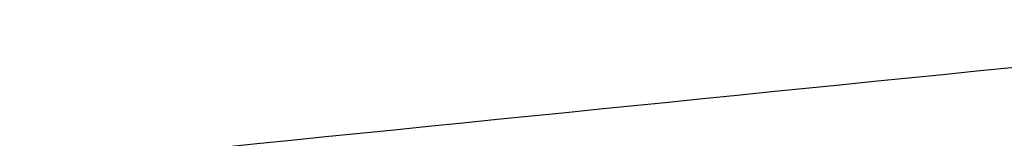
# Model space of a CAD drawing. Units: millimetres. Extents: x -565 to 129, y 53 to 969.
# Drawn here: x -414 to -414, y 526 to 526 of the extents above; entities that cross this region are included whole.
import ezdxf

# ---------------------------------------------------------------- set-up
doc = ezdxf.new("R2010")
doc.units = ezdxf.units.MM
doc.header["$MEASUREMENT"] = 0
doc.layers.add('Predefinito', color=7, linetype='Continuous', true_color=0x000000)

# ---------------------------------------------------------------- blocks, each defined once
blk = doc.blocks.new('Blocco 01')
at = {"layer": 'Predefinito', "extrusion": (-5.755858168740375e-15, -0.01812660043431086, 0.99983569968105)}
blk.add_arc((-86.86566336457345, -116.5376727448078, -239.2773842547842), 146.8015656361899, 76.56223774631809, 91.4399019418838, dxfattribs=at)
at = {"layer": 'Predefinito', "extrusion": (-2.377253920696823e-15, -0.01812660043437407, 0.9998356996810489)}
blk.add_arc((-86.86566336459488, -116.5376727448106, -239.1887746884067), 146.4578614997227, 76.56222859737272, 91.43990194187286, dxfattribs=at)
at = {"layer": 'Predefinito', "extrusion": (2.773492332822093e-15, 0.01812660043436798, 0.9998356996810489)}
blk.add_arc((86.86566336459217, 116.5376727448099, 239.0752666525058), 146.1454326332634, 257.9987380795392, 270.0000000000088, dxfattribs=at)
at = {"layer": 'Predefinito', "extrusion": (-1.797045229476642e-14, -0.01812660043453649, 0.999835699681046)}
blk.add_arc((-86.86566336449852, -116.5376727449259, -232.2680385645455), 145.852508610211, 76.56222859742223, 91.43990194192202, dxfattribs=at)
at = {"layer": 'Predefinito'}
for points, knots in [([(-85.55459348646845, 35.31646130359869, -238.7528950385108), (-85.3955148522076, 35.31508417603172, -238.7528950385108), (-85.2381806216653, 35.3134185985618, -238.7528950385108), (-84.44249578176654, 35.30359758120203, -238.7528950385108), (-83.78618589319683, 35.29140843299021, -238.7528950385108), (-81.82064617632354, 35.2419795523863, -238.7528950385108), (-80.52540911862052, 35.1918359966697, -238.7528950385108), (-76.6372768677639, 34.99002970829398, -238.7528950385108), (-74.0392876787683, 34.78700532490882, -238.7528950385108), (-68.85641306202136, 34.24269108459299, -238.7528950385108), (-66.27156478162188, 33.90139875309321, -238.7528950385108), (-62.42832754372422, 33.29132745982505, -238.7528950385108), (-61.15231272468312, 33.07149235353825, -238.7528950385108), (-59.21667087623704, 32.7111842643826, -238.7528950385108), (-58.57041318184736, 32.58651049827108, -238.7528950385108), (-57.63527814514168, 32.39972972733676, -238.7528950385108), (-57.32527569007756, 32.33663771514181, -238.7528950385108), (-55.47392639527723, 31.95252358826198, -238.7528950385107), (-53.73487396535327, 31.56944097288932, -238.7528950385096), (-53.42421004951746, 31.58097312890697, -238.752895038523)], [1.473267060219638, 1.473267060219638, 1.473267060219638, 1.473267060219638, 1.955852905448831, 1.955852905448831, 3.911705810897617, 3.911705810897617, 7.823411621795153, 7.823411621795153, 15.64682324359023, 15.64682324359023, 23.4702348653853, 23.4702348653853, 27.38194067628284, 27.38194067628284, 29.33779358173161, 29.33779358173161, 30.31572003445598, 30.31572003445598, 34.86387414611179, 34.86387414611179, 34.86387414611179, 34.86387414611179]), ([(-86.87852389123668, 35.30220720150005, -219.4807954020034), (-86.54433551248424, 35.30153831868134, -219.4805120766577), (-86.20636668938218, 35.30082286086351, -219.4802913390023), (-85.55579174603405, 35.29688579005215, -219.479974391671), (-85.24312565302004, 35.29372028870146, -219.4798781819952), (-84.29185618463225, 35.28100223496698, -219.4797753738345), (-83.64153510631138, 35.26830451851789, -219.4799567166848), (-81.69901523045517, 35.21762810231615, -219.4812585474621), (-80.41812739043196, 35.16702467819667, -219.4831377213491), (-76.5715309267293, 34.96492234333564, -219.4918805755661), (-74.00140097288994, 34.76313140426651, -219.50184915276), (-68.87497486934312, 34.22431039002204, -219.5304663000599), (-66.31871466281153, 33.88733291259958, -219.5489988058812), (-62.5172658178606, 33.28581638156962, -219.582824980576), (-61.25549327706997, 33.06927827027649, -219.5950490013886), (-59.34194756327438, 32.71462887693983, -219.6151174954632), (-58.70062131419741, 32.59143929206744, -219.6220958500035), (-57.77227036525423, 32.40693978286426, -219.6330358706207), (-57.46841931014384, 32.34548593871846, -219.6367612922943), (-56.8289002038748, 32.21349535029986, -219.6443761664472), (-56.49322579053014, 32.14295756152811, -219.6482656189265), (-56.16560832056278, 32.07413263809622, -219.6522403540772)], [-1, -1, -1, -1, -0.9687500209679863, -0.9687500209679863, -0.9375000419359727, -0.9375000419359727, -0.8750000838719455, -0.8750000838719455, -0.7500001190115378, -0.7500001190115378, -0.4999531795619517, -0.4999531795619517, -0.2500003700413738, -0.2500003700413738, -0.125000214799152, -0.125000214799152, -0.06250010739957602, -0.06250010739957602, -0.03125005369978801, -0.03125005369978801, 0, 0, 0, 0]), ([(-56.16560832052193, 32.07413263808513, 219.6522403541071), (-56.49322477425986, 32.14295734803456, 219.6482656312273), (-56.82889841872495, 32.21349497620024, 219.6443771996858), (-57.4684167746824, 32.34548542108962, 219.6367653954083), (-57.77226773649399, 32.40693925447204, 219.6330420771094), (-58.70061880015808, 32.5914388043351, 219.6221080709953), (-59.34194560362254, 32.71462850839539, 219.615132474556), (-61.25549416834401, 33.06927844614737, 219.5950634958626), (-62.51726834262732, 33.28581678125475, 219.5828249183534), (-66.31872781587573, 33.88733499345884, 219.5489987697767), (-68.87500152028271, 34.22431390226966, 219.530466095099), (-74.00143265565761, 34.76313402297225, 219.5018490320887), (-76.57153949859058, 34.96492279327331, 219.4918805547938), (-80.41812737358333, 35.16702467751079, 219.4831377205726), (-81.69901522076646, 35.21762810203337, 219.4812585469071), (-83.64153510433593, 35.26830451846976, 219.479956716431), (-84.29185618303697, 35.28100223493493, 219.4797753736596), (-85.24312565196448, 35.29372028868602, 219.4798781819289), (-85.55579174516298, 35.29688579004079, 219.4799743915478), (-86.20636668894217, 35.30082286085785, 219.4802913389155), (-86.54433551225486, 35.30153831867838, 219.4805120766643), (-86.87852389119186, 35.30220720150174, 219.4807954023474)], [-1, -1, -1, -1, -0.9687500189697003, -0.9687500189697003, -0.9375000379394004, -0.9375000379394004, -0.8750000758788008, -0.8750000758788008, -0.7500001606341427, -0.7500001606341427, -0.5000460420928933, -0.5000460420928933, -0.249999911267097, -0.249999911267097, -0.1249999309495073, -0.1249999309495073, -0.06249996547475366, -0.06249996547475366, -0.03124998273737683, -0.03124998273737683, 0, 0, 0, 0]), ([(-56.16475042456871, 32.07395240942114, -222.7505705379094), (-56.49499711617079, 32.14332968206723, -222.7505705379094), (-56.83345170207916, 32.21445293575928, -222.7505705379093), (-57.47701273256247, 32.34724122886306, -222.7505705379093), (-57.78252799191677, 32.40900632763211, -222.7505705379093), (-58.71692811680619, 32.59462319705948, -222.7505705379093), (-59.36236522911069, 32.71852135046729, -222.7505705379094), (-61.28714174428724, 33.07492238126966, -222.7505705379093), (-62.55636350898204, 33.29241436982299, -222.7505705379094), (-66.38150470797333, 33.89642538553073, -222.7505705379094), (-68.95385184880026, 34.23426680734713, -222.7505705379094), (-74.11121616789241, 34.77294956803486, -222.7505705379094), (-76.69623484302542, 34.97384250236681, -222.7505705379094), (-80.56496279599135, 35.17346194319865, -222.7505705379093), (-81.85401946562546, 35.22304311831846, -222.7505705379093), (-83.80994614070582, 35.27188076594453, -222.7505705379094), (-84.46252757978417, 35.28391718006347, -222.7505705379094), (-85.41493328925897, 35.29556031235072, -222.7505705379094), (-85.73227837538299, 35.29830216996848, -222.7505705379094), (-86.332941618897, 35.30107725330181, -222.7505705379094), (-86.60626709540963, 35.30166685726084, -222.7505705379094), (-86.87789105577721, 35.30221062973378, -222.7505705379094)], [-0.001969804466063596, -0.001969804466063596, -0.001969804466063596, -0.001969804466063596, 0.9728825273011695, 0.9728825273011695, 1.945765054602339, 1.945765054602339, 3.891530109204658, 3.891530109204658, 7.783060218409312, 7.783060218409312, 15.56612043681862, 15.56612043681862, 23.34918065522793, 23.34918065522793, 27.24071076443257, 27.24071076443257, 29.18647581903491, 29.18647581903491, 30.15935834633606, 30.15935834633606, 30.94541306311505, 30.94541306311505, 30.94541306311505, 30.94541306311505]), ([(-56.1647504247914, 32.0739524094679, 222.7505705379094), (-56.49499711632296, 32.14332968209922, 222.7505705379094), (-56.83345170215156, 32.2144529357742, 222.7505705379094), (-57.47701273256243, 32.34724122886304, 222.7505705379094), (-57.78252799191674, 32.40900632763211, 222.7505705379093), (-58.71692811680614, 32.59462319705947, 222.7505705379093), (-59.36236522911065, 32.71852135046728, 222.7505705379093), (-61.28714174428718, 33.07492238126965, 222.7505705379093), (-62.55636350898203, 33.29241436982299, 222.7505705379093), (-66.38150470797329, 33.89642538553071, 222.7505705379093), (-68.95385184880026, 34.23426680734713, 222.7505705379093), (-74.1112161678924, 34.77294956803485, 222.7505705379093), (-76.69623484302542, 34.97384250236681, 222.7505705379094), (-80.56496279599136, 35.17346194319865, 222.7505705379093), (-81.85401946562548, 35.22304311831846, 222.7505705379094), (-83.80994614070579, 35.2718807659445, 222.7505705379094), (-84.46252757978417, 35.28391718006348, 222.7505705379093), (-85.41493328925898, 35.29556031235071, 222.7505705379093), (-85.73227837538298, 35.29830216996847, 222.7505705379093), (-86.3329416187834, 35.30107725330127, 222.7505705379093), (-86.60626709517837, 35.30166685726033, 222.7505705379093), (-86.87789105543241, 35.30221062973308, 222.7505705379093)], [-0.00196980424690858, -0.00196980424690858, -0.00196980424690858, -0.00196980424690858, 0.972882527301165, 0.972882527301165, 1.94576505460233, 1.94576505460233, 3.89153010920466, 3.89153010920466, 7.783060218409341, 7.783060218409341, 15.56612043681866, 15.56612043681866, 23.34918065522798, 23.34918065522798, 27.24071076443262, 27.24071076443262, 29.18647581903492, 29.18647581903492, 30.15935834633607, 30.15935834633607, 30.94541306278247, 30.94541306278247, 30.94541306278247, 30.94541306278247]), ([(-56.16560780338206, 32.07413500225152, -226.0272957428768), (-56.49292253118627, 32.14289626726292, -226.0268375793745), (-56.82827392552097, 32.21336608804681, -226.0254799272155), (-57.46725114395989, 32.34524939957496, -226.0226033414997), (-57.77084024408468, 32.40665369843457, -226.021116837841), (-58.69825654897858, 32.59097926842229, -226.0178669712715), (-59.3389385112716, 32.71405669912022, -226.0157130432175), (-61.25070807703216, 33.06842535033478, -226.0091477934557), (-62.51129475375959, 33.28480855182144, -226.005228113926), (-66.30894665312785, 33.88591562571672, -225.9946776271968), (-68.86259368771744, 34.22274210426907, -225.9883623136273), (-73.98392131041254, 34.76155890853374, -225.9785849271812), (-76.55156154996877, 34.96348148846744, -225.9751899902541), (-80.39444273823675, 35.16597114760494, -225.9711469492647), (-81.67397707245598, 35.2167361525509, -225.9701501318127), (-83.61427068444293, 35.26770585824463, -225.9695221894864), (-84.26414241498969, 35.28050942220326, -225.9693382941147), (-85.21515095920596, 35.29340001189803, -225.9688673152237), (-85.52728677921641, 35.29663169945047, -225.9691485649749), (-86.1757907026816, 35.30070756233334, -225.9694903668978), (-86.51312913284147, 35.30146797785267, -225.9695338105742), (-86.84713414630717, 35.30214154585601, -225.9688494183221)], [-0.03089295884307698, -0.03089295884307698, -0.03089295884307698, -0.03089295884307698, -0.02992755352976519, -0.02992755352976519, -0.0289621482164534, -0.0289621482164534, -0.02703133758982983, -0.02703133758982983, -0.02316971790017866, -0.02316971790017866, -0.01544813988260112, -0.01544813988260112, -0.007723238749485683, -0.007723238749485683, -0.003861619017905584, -0.003861619017905584, -0.001930809508952792, -0.001930809508952792, -0.000965404754476396, -0.000965404754476396, 0, 0, 0, 0]), ([(-86.8471341463071, 35.302141545856, 225.9688494183221), (-86.51312913300562, 35.30146797785304, 225.9695338105737), (-86.17579070301166, 35.30070756233429, 225.9694903668976), (-85.52728677984285, 35.29663169945586, 225.9691485649752), (-85.21515095997765, 35.2934000119068, 225.9688673152232), (-84.26414241625181, 35.28050942222475, 225.9693382941142), (-83.61427068603973, 35.26770585827867, 225.9695221894861), (-81.67397707415917, 35.21673615261334, 225.9701501318114), (-80.39444273974654, 35.16597114767402, 225.9711469492632), (-76.5515615508568, 34.96348148853852, 225.9751899902529), (-73.98392131086315, 34.76155890858237, 225.9785849271805), (-68.86259368817876, 34.22274210431937, 225.9883623136266), (-66.30894665403275, 33.88591562583757, 225.9946776271948), (-62.51129475520117, 33.28480855206247, 226.0052281139223), (-61.25070807858295, 33.06842535060796, 226.009147793451), (-59.33893851266799, 32.71405669938711, 226.0157130432129), (-58.69825655007556, 32.59097926863702, 226.017866971268), (-57.77084024474646, 32.40665369856819, 226.0211168378389), (-57.46725114449956, 32.34524939968544, 226.0226033414976), (-56.82827392580557, 32.21336608810666, 226.0254799272255), (-56.49292253131978, 32.14289626729099, 226.026837579397), (-56.1656078033725, 32.07413500224952, 226.0272957429235)], [-0.03092320987245838, -0.03092320987245838, -0.03092320987245838, -0.03092320987245838, -0.02995685977399429, -0.02995685977399429, -0.02899050967553021, -0.02899050967553021, -0.02705780947860203, -0.02705780947860203, -0.02319240836790044, -0.02319240836790044, -0.01545994284922854, -0.01545994284922854, -0.007730803702818665, -0.007730803702818665, -0.003865402634985006, -0.003865402634985006, -0.001932701317492503, -0.001932701317492503, -0.0009663506587462514, -0.0009663506587462514, 0, 0, 0, 0]), ([(-85.72550129317577, 35.29782334182459, -238.7528924184145), (-85.50777612112674, 35.29623639464123, -238.7528924184145), (-85.29449625221775, 35.29411217150256, -238.7528924184145), (-84.44283320626697, 35.28360021944005, -238.7528924184145), (-83.78660056245523, 35.27141253402761, -238.7528924184145), (-81.82132784634874, 35.2219903794952, -238.7528924184145), (-80.52627382207969, 35.17185392115241, -238.7528924184145), (-76.63866945512389, 34.97007513691275, -238.7528924184145), (-74.04103142562747, 34.76707827874559, -238.7528924184145), (-68.85886772775413, 34.22283906895777, -238.7528924184144), (-66.2743682721494, 33.88159306962129, -238.7528924184144), (-62.43165358630165, 33.27160516632053, -238.7528924184144), (-61.15581838669492, 33.05180118815847, -238.7528924184144), (-59.2204374281907, 32.69154192913721, -238.7528924184144), (-58.57425887123163, 32.56688347818854, -238.7528924184145), (-57.63926197107258, 32.38013044733256, -238.7528924184144), (-57.32931931608871, 32.31705069449706, -238.7528924184143), (-55.47819818082556, 31.93298417922703, -238.7528924184144), (-53.73859948929646, 31.54978881105179, -238.7528924184165), (-53.42931255597782, 31.56159921115431, -238.7528924183965)], [-29.98834733398104, -29.98834733398104, -29.98834733398104, -29.98834733398104, -29.33392484650642, -29.33392484650642, -27.37832985673932, -27.37832985673932, -23.46713987720511, -23.46713987720511, -15.64475991813673, -15.64475991813673, -7.822379959068359, -7.822379959068359, -3.911189979534171, -3.911189979534171, -1.955594989767077, -1.955594989767077, -0.9777974948835387, -0.9777974948835387, 3.56977854139776, 3.56977854139776, 3.56977854139776, 3.56977854139776]), ([(-56.26691348156131, 31.59471882596577, 219.6522333100913), (-56.57387247528159, 31.65920395059412, 219.648509343692), (-56.89020884601763, 31.72568342895378, 219.6448298405965), (-57.50035514186362, 31.85186594377276, 219.6375629727422), (-57.79233259019574, 31.91111802795116, 219.6339747503852), (-58.68512294299175, 32.08914202182288, 219.6233491366472), (-59.31150824334857, 32.21003704172039, 219.6164507985991), (-60.58111995522957, 32.44644751485841, 219.6030249313906), (-61.22204207107745, 32.56149932535122, 219.5964974022303), (-62.1956396284089, 32.72936748732223, 219.5869842151555), (-62.52223971082729, 32.78454479279085, 219.5838595039082), (-63.01574329214419, 32.86616778058294, 219.5792419637037), (-63.18084552487035, 32.8931850274144, 219.5777143714134), (-63.42946742428533, 32.93342914391887, 219.5754403646444), (-63.51250284551536, 32.94679689556956, 219.5746852593325), (-63.63730680281207, 32.9667786223496, 219.5735569467813), (-63.67894992803399, 32.97342754815084, 219.5731815668337), (-63.74147842245765, 32.98338353135188, 219.5726195832664), (-63.76233188848235, 32.98669929152248, 219.5724324364696), (-63.80406027395563, 32.9933250218473, 219.5720585049942), (-63.82588257838786, 32.99678500244738, 219.571863255905), (-65.12187557629642, 33.20199459602009, 219.5602842073116), (-66.39818942389698, 33.38691237769049, 219.5499569519883), (-68.3098630452472, 33.63851874881715, 219.5360765500951), (-68.94662315808381, 33.71809284905615, 219.5317181629792), (-69.90068311416456, 33.83100649941841, 219.5255832025784), (-70.21852316262773, 33.86756982023183, 219.523605319157), (-70.69496626652594, 33.92080245942226, 219.520739149093), (-70.85372781246613, 33.93827795009258, 219.5198005349164), (-71.09178507022314, 33.96408805172032, 219.5184177774186), (-71.1711233129965, 33.97262422994609, 219.5179610522138), (-71.32977047878546, 33.98956220091804, 219.5170559897266), (-71.40978462396217, 33.99803811980768, 219.5166037023271), (-74.00320707396213, 34.27063364378144, 219.5020773265866), (-76.5445300624069, 34.47175048373883, 219.4920869415486), (-80.37839794184835, 34.67478562572992, 219.483245060239), (-81.65950751731637, 34.72602152903182, 219.4813217158437), (-83.61080934741305, 34.77753711871398, 219.4799726233126), (-84.26694667566024, 34.79048840771151, 219.4797789131459), (-85.22576188610927, 34.80350812395378, 219.4798723289113), (-85.54029207301473, 34.80678284952497, 219.4799674643356), (-86.19730512023132, 34.81079193175834, 219.4802856481771), (-86.54118846527058, 34.81150774911765, 219.4805086223547), (-86.87902779149783, 34.81220250235679, 219.4807955472061)], [0.0006063360280195815, 0.0006063360280195815, 0.0006063360280195815, 0.0006063360280195815, 0.9669566057108293, 0.9669566057108293, 1.933913211421659, 1.933913211421659, 3.867826422843317, 3.867826422843317, 5.801739634264976, 5.801739634264976, 6.768696239975805, 6.768696239975805, 7.25217454283122, 7.25217454283122, 7.493913694258927, 7.493913694258927, 7.614783269972781, 7.614783269972781, 7.675218057829707, 7.675218057829707, 7.735652845686634, 7.735652845686634, 11.60347926852995, 11.60347926852995, 13.53739247995161, 13.53739247995161, 14.50434908566244, 14.50434908566244, 14.98782738851785, 14.98782738851785, 15.22956653994556, 15.22956653994556, 15.47130569137327, 15.47130569137327, 23.2069585370599, 23.2069585370599, 27.07478495990322, 27.07478495990322, 29.00869817132488, 29.00869817132488, 29.97565477703571, 29.97565477703571, 30.9421211414481, 30.9421211414481, 30.9421211414481, 30.9421211414481]), ([(-86.87902779041922, 34.81220250235462, -219.4807955472052), (-86.54118747313217, 34.81150774707726, -219.4805086215123), (-86.197303120041, 34.81079192747114, -219.4802856468848), (-85.54028831580992, 34.80678281867666, -219.4799674628964), (-85.22575726483342, 34.80350807301825, -219.4798723277804), (-84.26693909165354, 34.79048828109522, -219.4797789140854), (-83.61079975823841, 34.77753691666565, -219.4799726271596), (-81.65949233884776, 34.72602102608575, -219.4813217329944), (-80.3783790737336, 34.67478482302288, -219.4832450923676), (-77.82245958908142, 34.53942726802862, -219.4891397220807), (-76.54812930598635, 34.45530877696987, -219.4931109924205), (-74.64436272112903, 34.30494685307117, -219.5006038311552), (-74.01106087783847, 34.25079554053228, -219.5033574329375), (-73.06331422184218, 34.16358221840976, -219.5078718189174), (-72.74776628573427, 34.1335133870363, -219.5094406114617), (-72.27502963561903, 34.08692102440462, -219.5118897961047), (-72.11754829031615, 34.07114205102623, -219.5127221902902), (-71.88147676988206, 34.04710224684997, -219.5139947805249), (-71.80281134572488, 34.03902708811225, -219.5144229770959), (-71.64553135793454, 34.0227531451219, -219.5152873698902), (-71.56762185199166, 34.01462846993795, -219.5157196169268), (-70.21962649431231, 33.87293979155918, -219.5232700859402), (-68.94704040304524, 33.72238175574593, -219.5314500653296), (-67.03536532789931, 33.4707745534643, -219.5453305178316), (-66.3976758764592, 33.3826107884901, -219.5502257492352), (-65.44083814599597, 33.24393055823289, -219.5579712171952), (-65.12184174318814, 33.19663140529224, -219.5606201433243), (-64.64332143662062, 33.12407518440348, -219.5646941877316), (-64.4838103903204, 33.09962186352014, -219.5660689784029), (-64.24454371596562, 33.06254016364278, -219.5681563282134), (-64.16478814075774, 33.05011264400835, -219.5688563054508), (-64.04515554477402, 33.03137095483699, -219.5699125622577), (-64.0052781406088, 33.02510699016514, -219.5702656963518), (-63.94546232538548, 33.01568594325657, -219.5707969702306), (-63.92552376881669, 33.01254141097058, -219.5709743236466), (-63.88564676925557, 33.00624398018979, -219.5713295547243), (-63.86665554615762, 33.00324106652488, -219.5714989693823), (-62.5090919856007, 32.7882818053122, -219.583628150644), (-61.2158926768451, 32.56464680299936, -219.5963123355286), (-59.311487797612, 32.21003312387372, -219.6164510224726), (-58.68510709644261, 32.08913891568846, -219.6233493197235), (-57.79232298317147, 31.91111608544468, -219.633974868004), (-57.50034727191905, 31.851864330262, -219.6375630678316), (-56.89020467395743, 31.7256825521025, -219.6448298891337), (-56.57387045702445, 31.65920352660502, -219.6485093681834), (-56.26691349995608, 31.59471882983015, -219.6522333098683)], [0.0004902308585004967, 0.0004902308585004967, 0.0004902308585004967, 0.0004902308585004967, 0.9669368212763494, 0.9669368212763494, 1.933873642552699, 1.933873642552699, 3.867747285105398, 3.867747285105398, 7.735494570210795, 7.735494570210795, 11.60324185531619, 11.60324185531619, 13.53711549786889, 13.53711549786889, 14.50405231914524, 14.50405231914524, 14.98752072978342, 14.98752072978342, 15.2292549351025, 15.2292549351025, 15.47098914042159, 15.47098914042159, 19.33873642552699, 19.33873642552699, 21.27261006807969, 21.27261006807969, 22.23954688935603, 22.23954688935603, 22.72301529999421, 22.72301529999421, 22.9647495053133, 22.9647495053133, 23.08561660797284, 23.08561660797284, 23.14605015930261, 23.14605015930261, 23.20648371063238, 23.20648371063238, 27.07423099573778, 27.07423099573778, 29.00810463829048, 29.00810463829048, 29.97504145956683, 29.97504145956683, 30.9413719339092, 30.9413719339092, 30.9413719339092, 30.9413719339092]), ([(-56.37028628480616, 31.10552110295179, 219.652240406161), (-56.67706727080763, 31.16996885969267, 219.6485188701733), (-56.99275480362568, 31.23631031120369, 219.6448413951481), (-57.60052097976659, 31.36200060063742, 219.63757654133), (-57.89119214789664, 31.42098742608138, 219.6339881922575), (-58.78073229892623, 31.59836332385569, 219.623362190874), (-59.40517003930281, 31.71888312916921, 219.6164635808877), (-60.67051877381326, 31.95449980630444, 219.6030371630161), (-61.30923066373308, 32.06915465571173, 219.5965093560892), (-62.27948052260025, 32.23644560569709, 219.5869957473764), (-62.60495683526607, 32.29143306219007, 219.5838708947389), (-63.09676847970346, 32.37277621209061, 219.5792531409651), (-63.26130569159513, 32.39970100150957, 219.5777254772374), (-63.50907922935274, 32.43980779470724, 219.575451362912), (-63.59183172522994, 32.45312999899473, 219.5746962216812), (-63.71621118109288, 32.47304376097595, 219.5735678551478), (-63.75771278695085, 32.47967009121411, 219.5731924571888), (-63.82002898585129, 32.48959227203832, 219.572630446578), (-63.8408116839562, 32.49289677991098, 219.5724432907624), (-63.88239853008454, 32.49950003627715, 219.5720693412403), (-63.90414685283878, 32.50294828689971, 219.5718740827135), (-65.1957483253554, 32.70746251899358, 219.5602944736518), (-66.46775120970881, 32.89175573067887, 219.5499666671351), (-68.37295009575902, 33.14250992381035, 219.5360854408053), (-69.00755084003526, 33.2218141466083, 219.5317267792687), (-69.95836723436366, 33.33434391874164, 219.5255914079888), (-70.27512534466742, 33.37078277155062, 219.5236133877331), (-70.7499440667031, 33.4238339194931, 219.5207470126258), (-70.90816390628193, 33.44124978164706, 219.5198083301362), (-71.14540819260971, 33.46697174100876, 219.5184254702233), (-71.22447537626049, 33.47547875523718, 219.5179687108893), (-71.38258027931901, 33.49235883141912, 219.5170635801622), (-71.46232080818578, 33.50080576591575, 219.5166112583489), (-74.04687065581565, 33.77246868614707, 219.5020837672797), (-76.57961186885144, 33.9729077108633, 219.4920922922314), (-80.40052024776142, 34.17525653645901, 219.4832487710283), (-81.67716165541721, 34.22631339656423, 219.4813248794569), (-83.62177588119584, 34.27765242739388, 219.4799749546423), (-84.27584174179945, 34.29056310131089, 219.4797809647352), (-85.23149765104425, 34.30353991651472, 219.4798739720369), (-85.54471896242363, 34.30680055533957, 219.4799689736298), (-86.19881483295767, 34.31079183629825, 219.4802867974023), (-86.5418721254961, 34.31150808608324, 219.4805094822338), (-86.87954190418272, 34.31220250236739, 219.4807960499745)], [0, 0, 0, 0, 0.03121302146204565, 0.03121302146204565, 0.06246523679698885, 0.06246523679698885, 0.1249696674668752, 0.1249696674668752, 0.1874740981367617, 0.1874740981367617, 0.2187263134717048, 0.2187263134717048, 0.2343524211391765, 0.2343524211391765, 0.2421654749729122, 0.2421654749729122, 0.2460720018897802, 0.2460720018897802, 0.2480252653482141, 0.2480252653482141, 0.2499785288066481, 0.2499785288066481, 0.3749873901464209, 0.3749873901464209, 0.4374918208163073, 0.4374918208163073, 0.4687440361512505, 0.4687440361512505, 0.484370143818722, 0.484370143818722, 0.4921831976524579, 0.4921831976524579, 0.4999962514861936, 0.4999962514861936, 0.7500139741657393, 0.7500139741657393, 0.8750228355055121, 0.8750228355055121, 0.9375272661753986, 0.9375272661753986, 0.9687794815103418, 0.9687794815103418, 1, 1, 1, 1]), ([(-86.87954190418272, 34.3122025023674, -219.4807960499745), (-86.54187129424984, 34.31150808437845, -219.4805094814959), (-86.1988129194033, 34.31079183250199, -219.4802867961493), (-85.54471522101265, 34.30680052461968, -219.4799689721923), (-85.23149304527908, 34.30353986574956, -219.4798739709082), (-84.27583418219092, 34.29056297510169, -219.4797809656781), (-83.62176632462987, 34.27765222602884, -219.4799749584935), (-81.67714652943289, 34.22631289535023, -219.4813248966144), (-80.40050144342887, 34.17525573646132, -219.4832488031653), (-77.85322165130027, 34.04035572840816, -219.4891445261441), (-76.5831965413607, 33.95652135326949, -219.4931163423114), (-74.6858812579503, 33.80666896276088, -219.5006099975762), (-74.05472876072615, 33.75270140588764, -219.5033638711672), (-73.11020634060006, 33.66578478424749, -219.5078786641869), (-72.79573318528355, 33.63581836526447, -219.509447592299), (-72.32460898519595, 33.58938492407469, -219.5118969801106), (-72.16766516967212, 33.57365980838497, -219.5127294419884), (-71.93240004143266, 33.54970212145341, -219.514002133714), (-71.85400343092581, 33.54165455691989, -219.5144303641074), (-71.69726110755884, 33.52543624678178, -219.5152948245302), (-71.61961804436011, 33.51733935713599, -219.5157271050697), (-70.27623444002386, 33.37613542394252, -219.5232781538028), (-69.00796936846004, 33.22608889101591, -219.5314586812488), (-67.10276903312338, 32.97533386948933, -219.5453399581882), (-66.46723670432606, 32.88746834635777, -219.5502354647956), (-65.51363585591533, 32.74925725716221, -219.557981345979), (-65.19571861415186, 32.70211811610255, -219.5606304099188), (-64.71881771685477, 32.62980744025543, -219.5647046611249), (-64.55984658497792, 32.60543688904073, -219.566079520743), (-64.32138999561457, 32.56848073671629, -219.5681669739915), (-64.24190448429982, 32.55609529844872, -219.5688669857113), (-64.12267704332474, 32.5374170810534, -219.5699232942459), (-64.08293470069076, 32.53117433192836, -219.5702764455832), (-64.02332149328686, 32.52178519595795, -219.570807745328), (-64.00345047524499, 32.51865131525437, -219.5709851073661), (-63.96370855803379, 32.51237521687578, -219.5713403556884), (-63.9447816595835, 32.50938247429907, -219.5715097785591), (-62.5918182625857, 32.29515161233087, -219.5836395469163), (-61.30316012359578, 32.07230221745672, -219.5963242918382), (-59.40514965925261, 31.71887922392277, -219.6164638047714), (-58.78071650066376, 31.59836022715296, -219.6233623739585), (-57.89118258037095, 31.42098549154739, -219.6339883098819), (-57.60051314742645, 31.36199899485265, -219.6375766364244), (-56.99275063103275, 31.23630943430093, -219.6448414437599), (-56.67706524012874, 31.16996843309281, -219.6485188948074), (-56.37028628484806, 31.10552110296062, -219.6522404061605)], [0, 0, 0, 0, 0.03122052579944582, 0.03122052579944582, 0.06247274090712208, 0.06247274090712208, 0.1249771711224746, 0.1249771711224746, 0.2499860315531796, 0.2499860315531796, 0.3749948919838847, 0.3749948919838847, 0.4374993221992372, 0.4374993221992372, 0.4687515373069135, 0.4687515373069135, 0.4843776448607516, 0.4843776448607516, 0.4921906986376707, 0.4921906986376707, 0.5000037524145898, 0.5000037524145898, 0.6250126128452949, 0.6250126128452949, 0.6875170430606474, 0.6875170430606474, 0.7187692581683236, 0.7187692581683236, 0.7343953657221618, 0.7343953657221618, 0.742208419499081, 0.742208419499081, 0.7461149463875404, 0.7461149463875404, 0.7480682098317701, 0.7480682098317701, 0.7500214732759999, 0.7500214732759999, 0.8750303337067049, 0.8750303337067049, 0.9375347639220576, 0.9375347639220576, 0.9687869790297338, 0.9687869790297338, 1, 1, 1, 1]), ([(-56.37028628431889, 31.10552110274446, -222.7523361385819), (-56.69794764036369, 31.17435533745189, -222.7523361385819), (-57.03257341352361, 31.24466889134839, -222.7523361385819), (-57.6671136286613, 31.37562617340497, -222.7523361385819), (-57.96839592394456, 31.43655824957517, -222.7523361385819), (-58.89031830889665, 31.61977348821206, -222.752336138582), (-59.52760493264769, 31.7421831951245, -222.752336138582), (-61.42825954230183, 32.0944305719555, -222.7523361385819), (-62.68126569893995, 32.30945658205056, -222.752336138582), (-66.45753393572856, 32.90697044407661, -222.7523361385819), (-68.99707175598587, 33.24172009397858, -222.7523361385819), (-74.08843294959544, 33.77679976373283, -222.7523361385819), (-76.64074990493073, 33.97718309023503, -222.7523361385819), (-80.46075099619722, 34.17790871809544, -222.7523361385819), (-81.73239246067995, 34.22816490448831, -222.7523361385819), (-83.66198946118598, 34.27850683768643, -222.752336138582), (-84.30920802326355, 34.29111956110217, -222.7523361385819), (-85.25282958172608, 34.30377470153235, -222.752336138582), (-85.56229712309045, 34.30694361191163, -222.7523361385819), (-86.20847862630214, 34.31081348494632, -222.752336138582), (-86.5468366835982, 34.31151830440389, -222.752336138582), (-86.87954190421547, 34.31220250236962, -222.7523361385819)], [1.601206895225943e-07, 1.601206895225943e-07, 1.601206895225943e-07, 1.601206895225943e-07, 0.9604858088735155, 0.9604858088735155, 1.920971617747033, 1.920971617747033, 3.841943235494069, 3.841943235494069, 7.683886470988145, 7.683886470988145, 15.36777294197626, 15.36777294197626, 23.05165941296437, 23.05165941296437, 26.8936026484584, 26.8936026484584, 28.8145742662054, 28.8145742662054, 29.77506007507892, 29.77506007507892, 30.73554588318694, 30.73554588318694, 30.73554588318694, 30.73554588318694]), ([(-56.3702862843189, 31.10552110274446, 222.7523361324989), (-56.69794764036369, 31.1743553374519, 222.7523361324989), (-57.03257341352355, 31.24466889134842, 222.7523361324989), (-57.66711362866127, 31.37562617340497, 222.7523361324989), (-57.96839592394454, 31.43655824957517, 222.7523361324989), (-58.89031830889668, 31.61977348821207, 222.752336132499), (-59.52760493264768, 31.7421831951245, 222.7523361324989), (-61.42825954230187, 32.0944305719555, 222.7523361324989), (-62.68126569893998, 32.30945658205057, 222.7523361324988), (-66.45753393572858, 32.90697044407661, 222.7523361324988), (-68.99707175598591, 33.24172009397861, 222.7523361324989), (-74.0884329495955, 33.77679976373284, 222.7523361324989), (-76.64074990493086, 33.97718309023504, 222.7523361324989), (-80.46075099619728, 34.17790871809543, 222.7523361324989), (-81.73239246068005, 34.22816490448832, 222.7523361324989), (-83.66198946118607, 34.27850683768641, 222.752336132499), (-84.30920802326366, 34.29111956110218, 222.7523361324989), (-85.25282958172616, 34.30377470153235, 222.7523361324989), (-85.56229712309056, 34.30694361191163, 222.7523361324989), (-86.20847862630215, 34.31081348494632, 222.7523361324989), (-86.54683668359823, 34.31151830440387, 222.7523361324989), (-86.87954190421551, 34.31220250236961, 222.7523361324989)], [1.601206577511285e-07, 1.601206577511285e-07, 1.601206577511285e-07, 1.601206577511285e-07, 0.9604858088735146, 0.9604858088735146, 1.920971617747029, 1.920971617747029, 3.841943235494063, 3.841943235494063, 7.683886470988134, 7.683886470988134, 15.36777294197628, 15.36777294197628, 23.05165941296442, 23.05165941296442, 26.89360264845849, 26.89360264845849, 28.81457426620553, 28.81457426620553, 29.77506007507905, 29.77506007507905, 30.73554588318692, 30.73554588318692, 30.73554588318692, 30.73554588318692]), ([(-56.37028628431923, 31.10552110274453, -239.725263220786), (-56.69794769324309, 31.17435534856155, -239.7252632207861), (-57.03257352114805, 31.2446689139632, -239.725263220786), (-57.66711377552961, 31.37562620331273, -239.725263220786), (-57.96839606782144, 31.43655827849905, -239.725263220786), (-58.89031845326328, 31.61977351624031, -239.725263220786), (-59.52760507500682, 31.74218322213451, -239.725263220786), (-61.42825967317115, 32.09443059495605, -239.725263220786), (-62.68126582303513, 32.30945660273259, -239.725263220786), (-66.45753404108804, 32.90697045865428, -239.7252632207861), (-68.99707184836623, 33.24172010509456, -239.7252632207861), (-74.08843301560051, 33.77679976926251, -239.725263220786), (-76.64074995755134, 33.97718309368059, -239.725263220786), (-80.46075102873509, 34.17790871946489, -239.725263220786), (-81.73239248669881, 34.22816490533919, -239.725263220786), (-83.66198947732737, 34.2785068380215, -239.725263220786), (-84.30920803586054, 34.29111956130915, -239.725263220786), (-85.25282958912047, 34.30377470161252, -239.725263220786), (-85.56229712896373, 34.30694361195849, -239.725263220786), (-86.20847862929256, 34.31081348495255, -239.725263220786), (-86.5468366850768, 34.31151830440694, -239.7252632207861), (-86.87954190421752, 34.3122025023696, -239.725263220786)], [5.109427602281242e-13, 5.109427602281242e-13, 5.109427602281242e-13, 5.109427602281242e-13, 0.9604858036149896, 0.9604858036149896, 1.920971607229977, 1.920971607229977, 3.841943214459956, 3.841943214459956, 7.683886428919911, 7.683886428919911, 15.36777285783987, 15.36777285783987, 23.05165928675982, 23.05165928675982, 26.89360250121982, 26.89360250121982, 28.81457410844982, 28.81457410844982, 29.7750599120648, 29.7750599120648, 30.73554571567977, 30.73554571567977, 30.73554571567977, 30.73554571567977]), ([(-56.40109581347396, 31.11199350328237, -239.8084380933334), (-56.72872538093647, 31.18082089589524, -239.8071761012827), (-57.06242239414421, 31.25090032565885, -239.8059360599442), (-57.69422922556839, 31.38114446457408, -239.8034995471005), (-57.99488570600408, 31.44188058641916, -239.8023030754354), (-58.91652432428234, 31.62485770579445, -239.7987785188063), (-59.55317382696651, 31.74703091838844, -239.7965152998125), (-61.45098608985711, 32.09841788723263, -239.7899815475824), (-62.70226771039471, 32.31295008333439, -239.7859668944937), (-66.47360533135074, 32.90916868275408, -239.7749184320531), (-69.00975739917095, 33.24321750477954, -239.7688799342167), (-74.09428757531761, 33.77725025950574, -239.7593178538433), (-76.64315732114828, 33.9772919080518, -239.7557944752627), (-80.45800947110631, 34.17777350047133, -239.7523002507483), (-81.72793058495715, 34.22799313014878, -239.7514340864608), (-83.65485445400941, 34.2783481741935, -239.7505714895997), (-84.30124256776391, 34.2909765109863, -239.7503567385068), (-85.24384678982288, 34.30367197323677, -239.7501424296713), (-85.55284118799284, 34.30685899100957, -239.7500889631624), (-86.19758873611195, 34.31077539041328, -239.7500177483013), (-86.53533082964775, 34.3114942497947, -239.7499999999407), (-86.86772079383027, 34.31217818756879, -239.7499999999593)], [-1, -1, -1, -1, -0.9687500032992867, -0.9687500032992867, -0.9375000065985735, -0.9375000065985735, -0.8750000131971472, -0.8750000131971472, -0.7500000211009565, -0.7500000211009565, -0.4999999974984547, -0.4999999974984547, -0.249999974744441, -0.249999974744441, -0.1250006497176423, -0.1250006497176423, -0.06250032113351127, -0.06250032113351127, -0.03125015684144575, -0.03125015684144575, 0, 0, 0, 0]), ([(-56.40109581347396, 31.11199350328237, -239.8084380933334), (-56.71644779613536, 31.17824180813504, -239.8072233949169), (-57.02991764454571, 31.244103196801, -239.8060287229727), (-57.65600426549426, 31.37335060870539, -239.8036776455348), (-57.96863620788719, 31.4366490816078, -239.8025212413522), (-58.90896644564014, 31.62338705745537, -239.7991067589448), (-59.53697191209476, 31.74392965481579, -239.7969057327414), (-61.42224964847337, 32.09329758412479, -239.7905283550215), (-62.68165983715024, 32.30956815581082, -239.78657770377), (-66.46918068502895, 32.90871195286836, -239.7756284072787), (-69.00683676163766, 33.24286284716962, -239.7695301937054), (-74.0926129218724, 33.77712296953032, -239.7597727306273), (-76.64350532845239, 33.97749657499759, -239.7561082268512), (-80.47452081164808, 34.17854781801672, -239.7524436353209), (-81.75177723445577, 34.22877463666961, -239.7515275037998), (-83.66875773388085, 34.27863015624021, -239.7506111387896), (-84.30826083931667, 34.29104408907599, -239.7503820006732), (-85.26734608818128, 34.30401088419685, -239.7501528233162), (-85.58624065107847, 34.30713589093131, -239.7500955175307), (-86.22530934668413, 34.3108624227868, -239.7500191039938), (-86.5454798930285, 34.31151519829954, -239.7499999962693), (-86.86772079383027, 34.31217818756879, -239.7499999999593)], [-1, -1, -1, -1, -0.9687500078869034, -0.9687500078869034, -0.9375000083232262, -0.9375000083232262, -0.875000009195872, -0.875000009195872, -0.7500000092496872, -0.7500000092496872, -0.5000000093561101, -0.5000000093561101, -0.2500000094611639, -0.2500000094611639, -0.1250000095143719, -0.1250000095143719, -0.06250000475718596, -0.06250000475718596, -0.03125000237859298, -0.03125000237859298, 0, 0, 0, 0]), ([(-86.86566336460947, 34.31217395411453, -239.643537757333), (-86.53329483088213, 34.31148995712078, -239.6433904692544), (-86.195626221599, 34.31076851650549, -239.6434246558839), (-85.55106636115758, 34.30684313440509, -239.6435935731566), (-85.2421237414224, 34.30365228990222, -239.6437238735504), (-84.29959429775133, 34.29094723650894, -239.6438989879522), (-83.6532812892862, 34.27831361229898, -239.644139911892), (-81.72661289065323, 34.2279455768194, -239.6451305637829), (-80.45684748850003, 34.17772117875022, -239.6460300057718), (-76.64207164767821, 33.9772173530471, -239.6496018506812), (-74.09312784725513, 33.77715030481338, -239.6533181310105), (-69.00924036300253, 33.24314134450611, -239.6630667361943), (-66.4738018132627, 32.9091838596855, -239.6691144781825), (-62.70331846068095, 32.31312413906745, -239.6800805841099), (-61.45219466216971, 32.09862921137628, -239.6839976651372), (-59.55463525397712, 31.74730772146783, -239.6903790391493), (-58.91805379237798, 31.62515416284792, -239.6926281377185), (-57.99647359339609, 31.44219942169769, -239.6959901407511), (-57.69586472924357, 31.38147706562542, -239.6970509927381), (-57.06424817566578, 31.2512812293428, -239.699321364447), (-56.73062642308328, 31.18122017299325, -239.7005336775606), (-56.40301448005236, 31.11239657110972, -239.7019657488516)], [-0.03068264486958996, -0.03068264486958996, -0.03068264486958996, -0.03068264486958996, -0.02972381232771887, -0.02972381232771887, -0.02876497978584777, -0.02876497978584777, -0.02684731470210558, -0.02684731470210558, -0.02301198439519626, -0.02301198439519626, -0.01534013554381629, -0.01534013554381629, -0.007670660561117229, -0.007670660561117229, -0.003835330198344031, -0.003835330198344031, -0.001917665099172016, -0.001917665099172016, -0.0009588325495860078, -0.0009588325495860078, 0, 0, 0, 0]), ([(-56.3702856300464, 31.10552421605255, -226.0273208096983), (-56.6976370358578, 31.17429330200005, -226.0268488000585), (-57.03193481500087, 31.24453788085585, -226.0254733674129), (-57.6659332493391, 31.37538806005417, -226.0225925958968), (-57.96694890323335, 31.43626969990094, -226.0211134525432), (-58.88792384071532, 31.61930867495487, -226.0178634291883), (-59.52456595763122, 31.74160642761717, -226.0157096159428), (-61.42345085171291, 32.09357483829405, -226.0091453417423), (-62.67528336380337, 32.30844848570941, -226.0052259837741), (-66.44717629609302, 32.90546126238273, -225.9946766289454), (-68.98352350523152, 33.24000043495354, -225.9883623104702), (-74.0699967926888, 33.77515940767474, -225.9785852385471), (-76.62060963359107, 33.975746326563, -225.9751901313762), (-80.43776146448613, 34.17688865288036, -225.9711471966791), (-81.70812854586408, 34.2273030583904, -225.9701505474062), (-83.63560343415902, 34.27793004348048, -225.9695221726297), (-84.28237534876476, 34.29064548029022, -225.9693377921913), (-85.22587062426204, 34.30346696261512, -225.96886773002), (-85.53486773652207, 34.30669887452217, -225.9691460835153), (-86.17886480213532, 34.31070997458905, -225.9694872533078), (-86.51646004710555, 34.31145411054913, -225.969531347423), (-86.8491746340741, 34.31213999799573, -225.9688494183221)], [-0.03069008380887046, -0.03069008380887046, -0.03069008380887046, -0.03069008380887046, -0.02973101857216198, -0.02973101857216198, -0.02877195310679447, -0.02877195310679447, -0.02685382217605944, -0.02685382217605944, -0.02301756183142548, -0.02301756183142548, -0.01534722729693491, -0.01534722729693491, -0.00767252005911681, -0.00767252005911681, -0.00383625967229083, -0.00383625967229083, -0.001918129836145415, -0.001918129836145415, -0.0009590649180727076, -0.0009590649180727076, 0, 0, 0, 0]), ([(-86.84917463407471, 34.31213999799573, 225.9688494183221), (-86.51646004729174, 34.3114541105495, 225.9695313474225), (-86.17886480250962, 34.31070997458993, 225.9694872533078), (-85.53486773722638, 34.30669887452803, 225.9691460835159), (-85.22587062512959, 34.30346696262474, 225.9688677300196), (-84.28237535018839, 34.29064548031397, 225.9693377921907), (-83.63560343595937, 34.27793004351824, 225.9695221726294), (-81.70812854776517, 34.22730305845939, 225.970150547405), (-80.43776146615241, 34.17688865295575, 225.9711471966776), (-76.62060963455065, 33.97574632663854, 225.9751901313749), (-74.06999679316694, 33.77515940772513, 225.9785852385463), (-68.98352350576194, 33.24000043500946, 225.9883623104693), (-66.44717629715235, 32.90546126252253, 225.9946766289429), (-62.67528336549441, 32.30844848599111, 226.0052259837693), (-61.42345085352642, 32.09357483861262, 226.0091453417366), (-59.52456595926375, 31.74160642792864, 226.0157096159372), (-58.88792384200082, 31.61930867520605, 226.0178634291838), (-57.96694890400909, 31.43626970005731, 226.0211134525405), (-57.6659332499722, 31.37538806018356, 226.0225925958927), (-57.031934815344, 31.24453788092799, 226.0254733674323), (-56.69763703602572, 31.17429330203534, 226.0268488001031), (-56.37028563004638, 31.10552421605255, 226.0273208097921)], [-0.03072014267520572, -0.03072014267520572, -0.03072014267520572, -0.03072014267520572, -0.02976013841829232, -0.02976013841829232, -0.0288001341613789, -0.0288001341613789, -0.02688012564755208, -0.02688012564755208, -0.02304010790182497, -0.02304010790182497, -0.01535788380465771, -0.01535788380465771, -0.007680036696636298, -0.007680036696636298, -0.003840018994207739, -0.003840018994207739, -0.001920009382662379, -0.001920009382662379, -0.0009600045768896984, -0.0009600045768896984, 0, 0, 0, 0]), ([(-65.1109969465921, 33.7103006404974, -238.7892196731569), (-64.64311283431158, 33.64061211354718, -238.7892196731569), (-64.17588367007123, 33.56873261596431, -238.7892196731568), (-62.42832754372422, 33.29132745982505, -238.7892196731569), (-61.15231272468313, 33.07149235353825, -238.7892196731569), (-59.21667087623705, 32.7111842643826, -238.7892196731569), (-58.57041318184736, 32.58651049827108, -238.7892196731569), (-57.63527814514168, 32.39972972733676, -238.7892196731569), (-57.32527569007756, 32.33663771514181, -238.7892196731569), (-55.47392639527723, 31.95252358826198, -238.7892196731568), (-53.73487396535327, 31.56944097288932, -238.7892196731559), (-53.42421004951746, 31.58097312890698, -238.789219673169)], [22.04587238451069, 22.04587238451069, 22.04587238451069, 22.04587238451069, 23.4702348653853, 23.4702348653853, 27.38194067628284, 27.38194067628284, 29.33779358173161, 29.33779358173161, 30.31572003445598, 30.31572003445598, 34.86387414611179, 34.86387414611179, 34.86387414611179, 34.86387414611179]), ([(-53.42931255597782, 31.56159921115432, -238.7892196731411), (-53.73859948929646, 31.54978881105179, -238.7892196731585), (-55.47819818082556, 31.93298417922703, -238.7892196731568), (-57.3293193160887, 32.31705069449706, -238.7892196731567), (-57.63926197107258, 32.38013044733256, -238.7892196731568), (-58.57425887123163, 32.56688347818854, -238.7892196731569), (-59.22043742819071, 32.69154192913721, -238.7892196731568), (-61.15581838669492, 33.05180118815847, -238.7892196731568), (-62.43165358630166, 33.27160516632053, -238.7892196731568), (-64.17891329762642, 33.5489630695128, -238.7892196731568), (-64.6460200260818, 33.62082396450175, -238.7892196731568), (-65.1137814972777, 33.69049474835057, -238.7892196731568)], [-3.56977854139776, -3.56977854139776, -3.56977854139776, -3.56977854139776, 0.9777974948835387, 0.9777974948835387, 1.955594989767077, 1.955594989767077, 3.911189979534171, 3.911189979534171, 7.822379959068359, 7.822379959068359, 9.246375050451997, 9.246375050451997, 9.246375050451997, 9.246375050451997])]:
    blk.add_open_spline(points, degree=3, knots=knots, dxfattribs=at)
for points, weights, knots in [([(-86.85563304712036, 34.61468395050539, 229.4167539286463), (-86.54280436777559, 34.61416712170693, 229.4170885053223), (-86.22603448574041, 34.61345589737367, 229.4169047836542), (-85.57581815557378, 34.60956720959754, 229.4167303250048), (-85.24998977463113, 34.60628221786689, 229.4168261796404), (-84.28297718479637, 34.59331979439979, 229.4171943596487), (-83.63948093921039, 34.58063864902861, 229.4173995375237), (-81.70401804144475, 34.52986518207129, 229.4181645802842), (-80.41367588471867, 34.47874910750127, 229.4191383621438), (-76.54933857239833, 34.27455947083252, 229.4230560730633), (-73.9742663669041, 34.0708231102674, 229.426617684539), (-68.83857057621185, 33.52734646084158, 229.4365324991755), (-66.28166902075192, 33.18825419941889, 229.4428110709829), (-62.45886107590302, 32.57900471132416, 229.4537141093042), (-61.18535722854632, 32.35865113721749, 229.457752140942), (-59.28208190435912, 32.00338619804455, 229.4642859898498), (-58.65056022406593, 31.88138511533898, 229.4664243585302), (-57.69708155092783, 31.69040497725037, 229.4699008755719), (-57.37618596557172, 31.62481385671218, 229.471212117579), (-56.81024050670742, 31.50720251664928, 229.4735914568835), (-56.56240306380772, 31.45515853382319, 229.4745627535814), (-56.31669064791699, 31.40340687301627, 229.4752114982173)], [0.9617743533688056, 0.9617815754398249, 0.9617771274581135, 0.9617722199536965, 0.9617729364385446, 0.9617756313982628, 0.9617751100680427, 0.9617718749631057, 0.9617727505665002, 0.9617768364176774, 0.9617738504828535, 0.9617742834912667, 0.9617764451328649, 0.9617726380105759, 0.961773163539741, 0.9617745362154819, 0.9617728955466618, 0.9617728389178347, 0.961775080699613, 0.9617800565369712, 0.9617809589326523, 0.9617745610066334], [1.787468327126445e-13, 1.787468327126445e-13, 1.787468327126445e-13, 1.787468327126445e-13, 0.9715912079226419, 0.9715912079226419, 1.943182415845284, 1.943182415845284, 3.886364831690567, 3.886364831690567, 7.772729663381135, 7.772729663381135, 15.54545932676227, 15.54545932676227, 23.3181889901434, 23.3181889901434, 27.20455382183397, 27.20455382183397, 29.14773623767925, 29.14773623767925, 30.11932744560189, 30.11932744560189, 30.90004562386947, 30.90004562386947, 30.90004562386947, 30.90004562386947]), ([(-86.85563304712034, 34.61468395051339, -229.416753928627), (-86.54280436776324, 34.61416712171641, -229.4170885053052), (-86.22603448575663, 34.61345589738136, -229.4169047836418), (-85.57581815555807, 34.60956720960587, -229.4167303249786), (-85.24998977460939, 34.60628221787955, -229.4168261796101), (-84.28297718483937, 34.59331979439844, -229.4171943596518), (-83.63948093918691, 34.58063864903636, -229.4173995375044), (-81.7040180414906, 34.52986518207976, -229.4181645802651), (-80.41367588470159, 34.47874910751673, -229.4191383620974), (-76.54933857243273, 34.27455947082564, -229.4230560730985), (-73.97426636694023, 34.07082311028728, -229.4266176845198), (-68.83857057617, 33.52734646083717, -229.436532499156), (-66.28166902072392, 33.18825419942212, -229.4428110709627), (-62.45886107591306, 32.57900471133405, -229.4537141092855), (-61.18535722853046, 32.35865113722218, -229.4577521409124), (-59.28208190436226, 32.0033861980535, -229.4642859898358), (-58.65056022403117, 31.88138511534815, -229.4664243584971), (-57.69708155094023, 31.69040497725701, -229.4699008755596), (-57.37618596557197, 31.6248138567165, -229.4712121175685), (-56.8102405066999, 31.50720251665902, -229.4735914568571), (-56.56240306380194, 31.45515853383169, -229.474562753547), (-56.3166906479103, 31.40340687302358, -229.47521149819)], [0.9617743533688058, 0.9617815754398761, 0.9617771274580454, 0.9617722199537637, 0.9617729364384601, 0.9617756313984318, 0.961775110068009, 0.9617718749631732, 0.9617727505661621, 0.9617768364183532, 0.9617738504832589, 0.9617742834908606, 0.961776445132865, 0.9617726380105759, 0.9617731635398762, 0.9617745362154139, 0.9617728955465432, 0.9617728389178939, 0.9617750806996721, 0.9617800565369236, 0.9617809589326618, 0.9617745610066445], [4.121245402462084e-14, 4.121245402462084e-14, 4.121245402462084e-14, 4.121245402462084e-14, 0.9715912079226676, 0.9715912079226676, 1.943182415845335, 1.943182415845335, 3.88636483169067, 3.88636483169067, 7.772729663381341, 7.772729663381341, 15.54545932676268, 15.54545932676268, 23.31818899014402, 23.31818899014402, 27.20455382183469, 27.20455382183469, 29.14773623768003, 29.14773623768003, 30.1193274456027, 30.1193274456027, 30.9000456238743, 30.9000456238743, 30.9000456238743, 30.9000456238743])]:
    blk.add_rational_spline(points, weights, degree=3, knots=knots, dxfattribs=at)
blk = doc.blocks.new('P00001158')
at = {"layer": 'Predefinito'}
blk.add_open_spline([(-34.77322995894053, 28.55985846362199, 0.5009730584916667), (-36.53852708816967, 28.9350629322781, 0.5009730584916667), (-40.0691213466279, 29.68547186959033, 0.5009730587092349), (-45.36501273431522, 30.81108527555866, 0.5009730591990547), (-50.66090412200256, 31.93669868152701, 0.500973059361911), (-54.1914983804608, 32.68710761883925, 0.5009730589268884), (-56.59181936345614, 33.19571613656961, 0.5009730585489933), (-57.86248016986112, 33.45970411455384, 0.5009748863936352), (-60.41171553056543, 33.94836951745609, 0.5009682706613887), (-63.60946252437117, 34.49873528321877, 0.5009759803472491), (-67.46305917852135, 35.05691630710997, 0.5009718829529106), (-71.32982549278768, 35.51524442688328, 0.5009739016978187), (-75.20742464031092, 35.8709183439673, 0.5009721885782596), (-79.09296609018322, 36.12606051499314, 0.5009734471095157), (-82.33540541195165, 36.25283998498944, 0.5009728746768758), (-84.93069053955855, 36.30444954426184, 0.5009731357166629), (-86.228556179127, 36.31086802109108, 0.500973058505167), (-111.8226643773649, 36.31220250236962, 0.5009730585699117), (-161.7130222065333, 36.31220250236963, 0.5009730487145703), (-236.5485589502964, 36.31220250236956, 0.5009730263353731), (-311.3840956940263, 36.31220250236959, 0.5009730187971115), (-361.2744535231585, 36.31220250236957, 0.5009730386249203), (-386.9550842324333, 36.3144112950328, 0.5009730574685136), (-388.4260032433212, 36.3297543671286, 0.5009731922169749), (-391.3660852669414, 36.43778133316795, 0.5009727547053444), (-395.0347447420139, 36.70402075242102, 0.5009741573466329), (-399.4163620856821, 37.23711626822224, 0.5009683894037096), (-405.2175820203611, 38.22735721374913, 0.5009745302991462), (-412.3659399438937, 39.98968696765115, 0.5009734224705937), (-420.6997497630188, 42.9205159399329, 0.5009757111996578), (-428.7098097096004, 46.64325930580399, 0.500971696173707), (-438.8616475450558, 52.61010888121783, 0.5009737707234194), (-448.0727565051452, 60.00764678064374, 0.5009743302308891), (-456.0853599405077, 68.62804472584133, 0.5009714404510248), (-461.4425881320881, 75.64117094495228, 0.5009742460450184), (-466.0934780168786, 83.13965288604803, 0.500972676942439), (-469.3475528573088, 89.73201529111637, 0.5009727260548686), (-471.5580609286199, 95.1760931322232, 0.500971080741806), (-473.0159605719473, 99.33436512923129, 0.5009724811129956), (-474.2706387166657, 103.5581940341898, 0.5009719928435743), (-475.3190442095553, 107.8376294070966, 0.5009725950594941), (-476.0188739252545, 111.4418329916385, 0.5009718812672759), (-476.4732476861316, 114.3429534319676, 0.5009729766718181), (-476.7612839949272, 116.5263629288685, 0.5009719672945323), (-476.9961753661905, 118.7161312787819, 0.5009730535893766), (-477.1773237849212, 120.9108988878096, 0.5009725279648194), (-477.3088185279375, 123.1093131199497, 0.5009730344845593), (-477.3518419808707, 124.576844928884, 0.5009730040040665), (-477.5845258888314, 135.1232070243876, 0.5009722110625034), (-478.0078371781598, 154.7484744806176, 0.5009713634667605), (-478.6428041121534, 184.1863756650001, 0.5009716808773135), (-479.2777710461479, 213.6242768494203, 0.5009726341100134), (-479.7010823354772, 233.2495443056929, 0.500973058158138), (-479.9240588317922, 243.5291948309818, 0.500973058560902), (-479.9478194322943, 244.4632135123484, 0.5009730338861971), (-480.023582141976, 246.3303508939542, 0.5009731131468698), (-480.1593679673527, 248.662336095454, 0.5009730094852216), (-480.3926510440246, 251.4558300797535, 0.5009731769377197), (-480.6939736969498, 254.242750163648, 0.5009730016367371), (-481.064023387717, 257.0215330446067, 0.5009731041145216), (-481.5037394061528, 259.7900283860314, 0.5009730383637674), (-482.0067399638459, 262.5479875263479, 0.5009730665480561), (-482.3986146433285, 264.375363124729, 0.5009730583671512), (-486.0990349366593, 281.070243356839, 0.500973058837971), (-493.1059920909225, 312.6331889701733, 0.5009730591843748), (-503.6164278223155, 359.9776073901761, 0.5009730590545871), (-514.1268635537103, 407.3220258101771, 0.5009730586644991), (-521.1338207079725, 438.8849714235121, 0.5009730584913399), (-524.637299285104, 454.6664442301793, 0.5009730584913541)], degree=3, knots=[4.440892098500626e-15, 4.440892098500626e-15, 4.440892098500626e-15, 4.440892098500626e-15, 5.415626170147726, 10.83125234029545, 16.24687851044318, 21.6625046805909, 21.6625046805909, 23.60967159037319, 25.55683850015549, 29.45117231972008, 33.34550613928466, 37.23983995884925, 41.13417377841382, 45.02850759797842, 48.922841417543, 50.8700083273253, 52.81717523710758, 52.81717523710758, 127.6671701736911, 202.5171651102747, 277.3671600468583, 352.2171549834418, 352.2171549834418, 354.4239073264342, 356.6306596694267, 361.0441643554116, 365.4576690413965, 369.8711737273813, 378.698183099351, 387.5251924713207, 396.3522018432906, 405.1792112152602, 422.8332299591997, 431.6602393311695, 440.4872487031392, 449.3142580751089, 458.1412674470785, 462.5547721330634, 466.9682768190483, 471.3817815050333, 475.7952861910181, 480.2087908770029, 482.4155432199955, 484.6222955629879, 486.8290479059803, 489.0358002489727, 491.2425525919652, 493.4493049349576, 493.4493049349576, 522.9569626091187, 552.4646202832802, 581.9722779574414, 611.4799356316026, 611.4799356316026, 612.8843905353125, 614.2888454390223, 617.097755246442, 619.9066650538617, 622.7155748612815, 625.5244846687012, 628.333394476121, 631.1423042835406, 633.9512140909602, 633.9512140909602, 682.5469271331444, 731.1426401753287, 779.7383532175129, 828.3340662596974, 828.3340662596974, 828.3340662596974, 828.3340662596974], dxfattribs=at)
blk.add_blockref('Blocco 01', (0, 0), dxfattribs=at)
blk = doc.blocks.new('16090B_4GI1602')
at = {"layer": 'Predefinito', "extrusion": (5.884101779408834e-17, -1.074570803958655e-16, -1), "rotation": 4.022268456648813}
blk.add_blockref('P00001158', (478.1232053084263, 498.152086940987), dxfattribs=at)

msp = doc.modelspace()

# ---------------------------------------------------------------- block references
at = {"layer": 'Predefinito'}
msp.add_blockref('16090B_4GI1602', (0, 0), dxfattribs=at)

doc.saveas('drawing.dxf')
